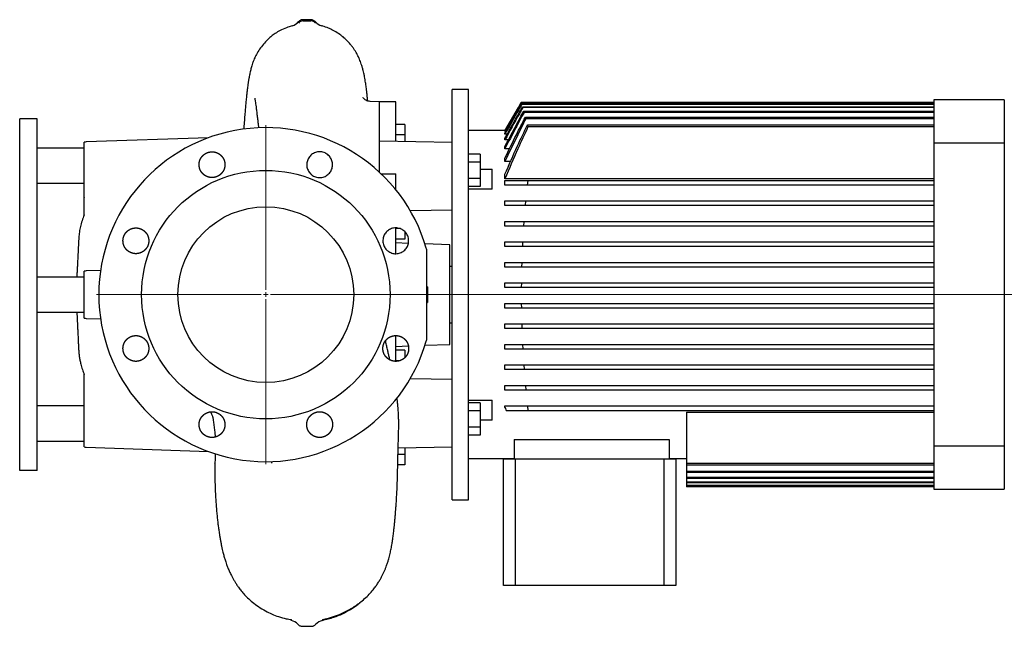
# Model space of a CAD drawing. Units: millimetres. Extents: x -567 to 1888, y -639 to 854.
# Drawn here: x 203 to 1043, y -639 to -122 of the extents above; entities that cross this region are included whole.
import ezdxf

# ---------------------------------------------------------------- set-up
doc = ezdxf.new("R2010")
doc.units = ezdxf.units.MM
doc.layers.add('Biral', color=160, linetype='Continuous')

# ---------------------------------------------------------------- blocks, each defined once
blk = doc.blocks.new('SW_CENTERMARKSYMBOL_2')
at = {"color": 0, "linetype": 'Continuous', "lineweight": 0}
for p, q in [((0, 4), (0, 144.5)), ((-4, 0), (-144.5, 0)), ((0, 0), (-2, 0)), ((0, 0), (0, 2)), ((0, 0), (0, -2)), ((0, 0), (2, 0)), ((4, 0), (700.29, 0)), ((0, -4), (0, -144.5))]:
    blk.add_line(p, q, dxfattribs=at)

msp = doc.modelspace()

# ---------------------------------------------------------------- linework, layer by layer
at = {"layer": 'Biral'}
for p, q in [((451.6, -121.57), (444.68, -121.57)), ((444.69, -122.6), (451.59, -122.6)), ((460.56, -126.79), (460.56, -126.79)), ((586.14, -181.08), (572.14, -181.08)), ((572.14, -227.34), (572.14, -181.08)), ((586.14, -531.08), (586.14, -181.08)), ((510.14, -191.58), (502.2, -191.3)), ((524.14, -191.58), (510.14, -191.58)), ((510.14, -225.15), (510.14, -191.58)), ((524.14, -225.4), (524.14, -191.58)), ((983.14, -192.12), (631.1, -192.12)), ((631.11, -192.16), (631.15, -192.31)), ((631.11, -192.16), (983.14, -192.16)), ((983.14, -192.31), (631.15, -192.31)), ((1043.14, -190.04), (983.14, -190.04)), ((983.14, -190.04), (983.14, -226.76)), ((1043.14, -190.04), (1043.14, -226.76)), ((1043.2, -191.04), (1043.14, -191.04)), ((631.44, -193.32), (631.57, -193.76)), ((631.44, -193.32), (983.14, -193.32)), ((983.14, -193.76), (631.57, -193.76)), ((632.13, -195.76), (632.33, -196.5)), ((632.13, -195.76), (983.14, -195.76)), ((983.14, -196.5), (632.33, -196.5)), ((633.17, -199.52), (633.46, -200.57)), ((633.17, -199.52), (983.14, -199.52)), ((983.14, -200.57), (633.46, -200.57)), ((218.14, -206.08), (203.14, -206.08)), ((203.14, -506.08), (203.14, -206.08)), ((218.14, -506.08), (218.14, -206.08)), ((634.58, -204.66), (634.95, -206.03)), ((634.58, -204.66), (983.14, -204.66)), ((983.14, -206.03), (634.95, -206.03)), ((531.64, -210.81), (524.14, -210.81)), ((531.64, -210.81), (531.64, -219.81)), ((617.25, -216.18), (586.14, -216.18)), ((617.14, -216.66), (617.14, -216.38)), ((618.15, -216.66), (617.14, -216.66)), ((636.36, -211.27), (636.82, -213)), ((636.36, -211.27), (983.14, -211.27)), ((983.14, -213), (636.82, -213)), ((258.14, -261.81), (258.14, -226.13)), ((364.34, -222.2), (259.89, -225.85)), ((572.14, -226.23), (510.14, -225.15)), ((510.14, -251.69), (510.14, -225.15)), ((531.64, -219.81), (524.14, -219.81)), ((531.64, -219.81), (531.64, -225.53)), ((617.14, -219.22), (617.14, -218.43)), ((619.12, -219.22), (617.14, -219.22)), ((617.14, -224.14), (617.14, -222.79)), ((620.09, -224.14), (617.14, -224.14)), ((1043.14, -226.76), (983.14, -226.76)), ((983.14, -226.76), (983.14, -485.33)), ((1043.14, -226.76), (1043.14, -485.33)), ((258.14, -231.08), (218.14, -231.08)), ((572.14, -237.55), (572.14, -227.34)), ((617.14, -231.68), (617.14, -229.7)), ((621.04, -231.68), (617.14, -231.68)), ((572.14, -474.62), (572.14, -237.55)), ((596.14, -236.16), (586.14, -236.16)), ((596.14, -243.09), (586.14, -243.09)), ((596.14, -236.16), (596.14, -243.09)), ((596.14, -243.09), (596.14, -256.94)), ((617.14, -242.37), (617.14, -239.61)), ((622.03, -242.37), (617.14, -242.37)), ((596.14, -249.05), (606.14, -249.05)), ((606.14, -265.99), (606.14, -249.05)), ((511.42, -253.12), (524.14, -252.94)), ((524.14, -266.72), (524.14, -252.94)), ((596.14, -256.94), (586.14, -256.94)), ((596.14, -256.94), (596.14, -263.87)), ((617.14, -257.23), (617.14, -253.38)), ((983.14, -257.23), (617.14, -257.23)), ((617.14, -262.58), (617.14, -258.58)), ((636.65, -258.58), (636.2, -262.58)), ((636.65, -258.58), (983.14, -258.58)), ((218.14, -261.08), (258.14, -261.08)), ((596.14, -263.87), (586.14, -263.87)), ((606.14, -265.99), (586.14, -265.99)), ((983.14, -262.58), (636.2, -262.58)), ((258.14, -288.42), (258.14, -273.5)), ((617.14, -280.08), (617.14, -276.08)), ((634.82, -276.08), (634.45, -280.08)), ((634.82, -276.08), (983.14, -276.08)), ((536.25, -284.32), (572.14, -283.7)), ((983.14, -280.08), (634.45, -280.08)), ((617.14, -297.58), (617.14, -293.58)), ((633.36, -293.58), (633.08, -297.58)), ((633.36, -293.58), (983.14, -293.58)), ((524.14, -321.01), (524.14, -299.14)), ((526.78, -299.64), (524.14, -299.64)), ((531.64, -302.42), (531.64, -308.64)), ((983.14, -297.58), (633.08, -297.58)), ((531.64, -308.64), (524.14, -308.64)), ((534.67, -312.34), (524.14, -311.98)), ((570.14, -313.58), (548.92, -312.84)), ((570.14, -398.58), (570.14, -313.58)), ((617.14, -315.08), (617.14, -311.08)), ((632.27, -311.08), (632.07, -315.08)), ((983.14, -315.08), (632.07, -315.08)), ((632.27, -311.08), (983.14, -311.08)), ((272.14, -335.42), (259.89, -335.85)), ((572.14, -332.08), (570.14, -332.08)), ((617.14, -332.58), (617.14, -328.58)), ((631.53, -328.58), (631.41, -332.58)), ((983.14, -332.58), (631.41, -332.58)), ((631.53, -328.58), (983.14, -328.58)), ((258.14, -341.08), (218.14, -341.08)), ((258.14, -376.03), (258.14, -336.13)), ((551.14, -349.5), (550.14, -349.5)), ((551.14, -349.5), (551.14, -362.66)), ((617.14, -350.08), (617.14, -346.08)), ((617.14, -346.08), (631.15, -346.08)), ((631.11, -350.08), (617.14, -350.08)), ((631.15, -346.08), (631.11, -350.08)), ((983.14, -350.08), (631.11, -350.08)), ((631.15, -346.08), (983.14, -346.08)), ((550.14, -362.66), (551.14, -362.66)), ((617.14, -367.58), (617.14, -363.58)), ((617.14, -363.58), (631.12, -363.58)), ((631.12, -363.58), (631.17, -367.58)), ((631.12, -363.58), (983.14, -363.58)), ((983.14, -367.58), (631.17, -367.58)), ((218.14, -371.08), (258.14, -371.08)), ((259.89, -376.32), (272.14, -376.75)), ((570.14, -380.08), (572.14, -380.08)), ((617.14, -385.08), (617.14, -381.08)), ((631.45, -381.08), (631.57, -385.08)), ((631.45, -381.08), (983.14, -381.08)), ((983.14, -385.08), (631.57, -385.08)), ((524.14, -412.94), (524.14, -391.02)), ((524.14, -400.19), (534.75, -399.82)), ((548.92, -399.32), (570.14, -398.58)), ((617.14, -402.58), (617.14, -398.58)), ((632.13, -398.58), (632.34, -402.58)), ((632.13, -398.58), (983.14, -398.58)), ((983.14, -402.58), (632.34, -402.58)), ((531.64, -403.53), (524.14, -403.53)), ((531.64, -403.53), (531.64, -409.9)), ((526.63, -412.53), (524.14, -412.53)), ((617.14, -420.08), (617.14, -416.08)), ((633.17, -416.08), (633.46, -420.08)), ((633.17, -416.08), (983.14, -416.08)), ((258.14, -438.67), (258.14, -423.74)), ((572.14, -428.47), (536.25, -427.84)), ((983.14, -420.08), (633.46, -420.08)), ((617.14, -437.58), (617.14, -433.58)), ((634.57, -433.58), (634.95, -437.58)), ((634.57, -433.58), (983.14, -433.58)), ((983.14, -437.58), (634.95, -437.58)), ((258.14, -451.08), (218.14, -451.08)), ((258.14, -486.03), (258.14, -450.35)), ((586.14, -446.18), (606.14, -446.18)), ((596.14, -448.29), (586.14, -448.29)), ((596.14, -448.29), (596.14, -455.22)), ((606.14, -463.11), (606.14, -446.18)), ((617.14, -452.33), (617.14, -451.08)), ((636.35, -451.08), (636.81, -455.08)), ((636.35, -451.08), (983.14, -451.08)), ((596.14, -455.22), (586.14, -455.22)), ((596.14, -455.22), (596.14, -469.08)), ((983.14, -455.08), (636.81, -455.08)), ((772.14, -456.41), (983.14, -456.41)), ((772.14, -456.41), (772.14, -499.74)), ((596.14, -469.08), (586.14, -469.08)), ((606.14, -463.11), (596.14, -463.11)), ((596.14, -469.08), (596.14, -476)), ((572.14, -484.83), (572.14, -474.62)), ((596.14, -476), (586.14, -476)), ((218.14, -481.08), (258.14, -481.08)), ((259.89, -486.32), (364.34, -489.97)), ((526.06, -486.73), (572.14, -485.93)), ((531.64, -486.64), (531.64, -492.35)), ((572.14, -531.08), (572.14, -484.83)), ((625.14, -479.73), (757.14, -479.73)), ((625.14, -479.73), (625.14, -496.08)), ((757.14, -479.73), (757.14, -496.08)), ((1043.14, -485.33), (983.14, -485.33)), ((983.14, -485.33), (983.14, -522.04)), ((1043.14, -485.33), (1043.14, -522.04)), ((531.64, -492.35), (525.9, -492.35)), ((531.64, -492.35), (531.64, -501.35)), ((369.75, -500.01), (369.78, -499.66)), ((531.64, -501.35), (525.69, -501.35)), ((586.14, -495.98), (625.14, -495.98)), ((615.94, -604.08), (615.94, -496.08)), ((615.94, -496.08), (625.94, -496.08)), ((625.94, -496.08), (625.94, -604.08)), ((625.94, -496.08), (752.94, -496.08)), ((752.94, -604.08), (752.94, -496.08)), ((752.94, -496.08), (762.94, -496.08)), ((757.14, -495.98), (772.14, -495.98)), ((762.94, -496.08), (762.94, -604.08)), ((772.14, -499.74), (983.14, -499.74)), ((772.14, -499.74), (772.14, -501.44)), ((983.14, -501.44), (772.14, -501.44)), ((772.14, -501.44), (772.14, -506.58)), ((218.14, -506.08), (203.14, -506.08)), ((772.14, -506.58), (772.14, -507.93)), ((772.14, -506.58), (983.14, -506.58)), ((983.14, -507.93), (772.14, -507.93)), ((772.14, -507.93), (772.14, -511.92)), ((772.14, -511.92), (983.14, -511.92)), ((772.14, -511.92), (772.14, -512.94)), ((983.14, -512.94), (772.14, -512.94)), ((772.14, -512.94), (772.14, -515.87)), ((772.14, -515.87), (983.14, -515.87)), ((772.14, -515.87), (772.14, -516.58)), ((983.14, -516.58), (772.14, -516.58)), ((772.14, -516.58), (772.14, -518.5)), ((772.14, -518.5), (983.14, -518.5)), ((772.14, -518.5), (772.14, -518.91)), ((983.14, -518.91), (772.14, -518.91)), ((772.14, -518.91), (772.14, -519.84)), ((772.14, -519.84), (772.14, -519.97)), ((772.14, -519.84), (983.14, -519.84)), ((983.14, -519.97), (772.14, -519.97)), ((983.14, -522.04), (1043.14, -522.04)), ((1043.14, -521.12), (1043.2, -521.12)), ((572.14, -531.08), (586.14, -531.08)), ((625.94, -604.08), (615.94, -604.08)), ((752.94, -604.08), (625.94, -604.08)), ((762.94, -604.08), (752.94, -604.08)), ((455.72, -637.3), (455.72, -637.29)), ((444.29, -638.99), (452, -638.99))]:
    msp.add_line(p, q, dxfattribs=at)
at = {"layer": 'Biral', "flags": 128}
for points in [[(617.14, -216.38), (628.59, -196.52), (631.11, -192.16)], [(631.1, -192.12), (628.58, -196.48), (617.21, -216.18)], [(461.42, -633.13), (461.39, -633.85), (461.35, -634.21), (461.3, -633.86), (461.3, -633.86), (461.3, -633.86)]]:
    msp.add_lwpolyline(points, dxfattribs=at)
at = {"layer": 'Biral'}
for radius in [106, 75]:
    msp.add_circle((413.14, -356.08), radius, dxfattribs=at)
for centre, radius, start, end in [((433.14, -117.05), 10, 284.94679, 320.43537), ((444.69, -127.51), 4.91, 89.97623, 140.67299), ((451.59, -127.51), 4.91, 39.32701, 90.02377), ((463.14, -117.05), 10, 219.85385, 255.16531), ((413.14, -356.08), 142.5, 16.14244, 343.85756), ((260.14, -232.84), 7, 92, 106.60155), ((547.14, -317.3), 3, 0, 16.14244), ((260.14, -342.84), 7, 92, 106.60155), ((260.14, -369.32), 7, 253.39845, 268), ((547.14, -394.87), 3, 343.85756, 0), ((260.14, -479.32), 7, 253.39845, 268), ((433.14, -644.04), 10, 42.36181, 79.67664), ((463.14, -644.05), 10, 100.33523, 137.65307)]:
    msp.add_arc(centre, radius, start, end, dxfattribs=at)
for points, knots in [([(444.69, -121.59), (444.64, -121.59), (444.19, -121.54), (443.37, -121.72), (442.34, -122.12), (441.53, -122.7), (441.05, -123.14), (440.86, -123.41), (440.85, -123.43)], [0, 0, 0, 0, 0.030806, 0.309053, 0.556641, 0.780717, 0.984432, 1, 1, 1, 1]), ([(455.43, -123.46), (455.22, -123.2), (454.77, -122.68), (453.86, -122.08), (452.8, -121.7), (452, -121.53), (451.6, -121.58), (451.58, -121.58)], [0, 0, 0, 0, 0.22389, 0.464817, 0.723679, 0.98895, 1, 1, 1, 1]), ([(435.74, -126.82), (434.5, -127.14), (431.34, -127.94), (426.79, -129.98), (422.33, -132.48), (418.83, -134.95), (416, -137.31), (413.11, -140.06), (410.04, -143.55), (407.01, -147.85), (404.58, -152.21), (403, -155.72), (401.92, -158.58), (401.17, -160.84), (400.66, -162.6), (400.2, -164.29), (399.76, -166.1), (399.35, -167.98), (398.98, -169.82), (398.68, -171.48), (398.46, -172.76), (398.3, -173.72), (398.17, -174.51), (398.04, -175.43), (397.86, -176.6), (397.64, -178.23), (397.35, -180.43), (397, -183.34), (396.6, -186.95), (396.19, -191.03), (395.77, -195.52), (395.36, -200.36), (394.92, -205.95), (394.55, -210.86), (394.34, -214.06), (394.28, -215)], [0, 0, 0, 0, 0.0235, 0.059866, 0.091201, 0.117467, 0.138801, 0.159345, 0.19257, 0.229021, 0.264807, 0.298393, 0.32505, 0.347424, 0.366962, 0.388949, 0.414056, 0.44176, 0.469183, 0.491767, 0.509551, 0.521604, 0.532116, 0.546547, 0.565111, 0.587796, 0.621922, 0.662433, 0.709304, 0.762515, 0.809647, 0.86084, 0.91611, 0.9755, 1, 1, 1, 1]), ([(500.08, -190.92), (499.97, -189.74), (499.74, -187.39), (499.39, -184.26), (499.07, -181.52), (498.78, -179.22), (498.49, -177.1), (498.18, -174.99), (497.81, -172.66), (497.35, -170.05), (496.84, -167.54), (496.2, -164.75), (495.48, -162.07), (494.67, -159.5), (493.88, -157.3), (493.16, -155.51), (492.47, -153.94), (491.65, -152.22), (490.69, -150.41), (489.54, -148.42), (488.19, -146.33), (486.53, -144.04), (484.48, -141.53), (481.97, -138.87), (478.86, -136.06), (475.09, -133.23), (470.89, -130.69), (466.38, -128.62), (463.02, -127.33), (460.99, -126.86), (460.56, -126.77)], [0, 0, 0, 0, 0.056392, 0.112126, 0.160971, 0.202995, 0.241036, 0.280383, 0.323735, 0.373359, 0.428485, 0.469376, 0.511936, 0.552375, 0.585617, 0.611574, 0.630323, 0.647173, 0.667797, 0.687174, 0.709186, 0.733874, 0.761268, 0.793838, 0.827187, 0.866279, 0.911141, 0.948571, 0.989201, 1, 1, 1, 1]), ([(403.65, -188.42), (403.65, -188.4), (403.62, -188.3), (403.72, -188.8), (403.83, -189.5), (404.08, -191.03), (404.39, -193.13), (404.77, -195.88), (405.21, -199.32), (405.68, -203.15), (406.16, -207.15), (406.57, -210.68), (406.83, -212.96), (406.93, -213.85)], [0, 0, 0, 0, 0.008673, 0.065104, 0.159996, 0.260939, 0.368052, 0.481446, 0.600033, 0.724604, 0.836651, 0.935965, 1, 1, 1, 1]), ([(502.21, -191.3), (501.51, -191.22), (500.09, -191.05), (498.45, -190.25), (497.29, -189.37), (496.42, -188.47), (496.07, -187.95), (496.04, -188.03), (496.03, -188.05)], [0, 0, 0, 0, 0.126806, 0.259768, 0.398654, 0.544895, 0.849573, 1, 1, 1, 1]), ([(631.15, -192.31), (630.31, -193.78), (625.64, -201.89), (620.97, -210.01), (617.14, -216.66)], [0, 0, 0, 0, 0.180676, 1, 1, 1, 1]), ([(617.14, -218.43), (621.03, -211.59), (625.79, -203.22), (630.57, -194.85), (631.44, -193.32)], [0, 0, 0, 0, 0.816974, 1, 1, 1, 1]), ([(631.57, -193.76), (630.68, -195.32), (625.86, -203.8), (621.06, -212.29), (617.14, -219.22)], [0, 0, 0, 0, 0.183982, 1, 1, 1, 1]), ([(617.14, -222.79), (621.18, -215.47), (626.16, -206.45), (631.18, -197.45), (632.13, -195.76)], [0, 0, 0, 0, 0.8122439, 1, 1, 1, 1]), ([(632.33, -196.5), (631.37, -198.24), (626.28, -207.43), (621.23, -216.66), (617.14, -224.14)], [0, 0, 0, 0, 0.188955, 1, 1, 1, 1]), ([(617.14, -229.7), (621.42, -221.56), (626.73, -211.48), (632.13, -201.45), (633.17, -199.52)], [0, 0, 0, 0, 0.807155, 1, 1, 1, 1]), ([(633.46, -200.57), (631.09, -205.01), (625.59, -215.35), (620.21, -225.75), (617.14, -231.68)], [0, 0, 0, 0, 0.429638, 1, 1, 1, 1]), ([(617.14, -239.61), (620.39, -232.94), (626.09, -221.24), (632.02, -209.64), (634.58, -204.66)], [0, 0, 0, 0, 0.569575, 1, 1, 1, 1]), ([(634.95, -206.03), (632.34, -211.22), (626.25, -223.26), (620.45, -235.44), (617.14, -242.37)], [0, 0, 0, 0, 0.430374, 1, 1, 1, 1]), ([(617.14, -253.38), (620.66, -245.3), (626.83, -231.16), (633.5, -217.24), (636.36, -211.27)], [0, 0, 0, 0, 0.571048, 1, 1, 1, 1]), ([(636.82, -213), (633.88, -219.25), (627, -233.86), (620.73, -248.73), (617.14, -257.23)], [0, 0, 0, 0, 0.428101, 1, 1, 1, 1]), ([(359.94, -253.5), (358.92, -252.47), (358.46, -251.92), (357.87, -251.02), (357.68, -250.71), (357.34, -250.08), (357.19, -249.75), (356.77, -248.75), (356.57, -248.06), (356.36, -247), (356.3, -246.65), (356.23, -245.92), (356.22, -245.56), (356.22, -244.49), (356.29, -243.77), (356.5, -242.71), (356.59, -242.36), (356.8, -241.67), (357.04, -240.99), (357.35, -240.35), (357.69, -239.71), (357.87, -239.4), (358.48, -238.5), (358.93, -237.94), (359.7, -237.18), (359.96, -236.94), (360.52, -236.48), (360.81, -236.26), (361.71, -235.67), (362.34, -235.33), (363.34, -234.91), (363.69, -234.79), (364.38, -234.58), (364.73, -234.5), (365.78, -234.29), (366.5, -234.22), (367.95, -234.22), (368.67, -234.29), (369.72, -234.5), (370.07, -234.59), (370.76, -234.8), (371.1, -234.92), (372.1, -235.33), (372.73, -235.67), (373.93, -236.47), (374.49, -236.94), (375.51, -237.95), (375.96, -238.51), (376.56, -239.41), (376.75, -239.72), (377.09, -240.36), (377.4, -241), (377.64, -241.68), (377.85, -242.37), (377.94, -242.72), (378.15, -243.79), (378.22, -244.5), (378.22, -245.57), (378.2, -245.93), (378.13, -246.65), (378.07, -247.01), (377.86, -248.07), (377.66, -248.76), (377.24, -249.76), (377.09, -250.09), (376.75, -250.72), (376.56, -251.03), (375.96, -251.93), (375.51, -252.48), (374.74, -253.25), (374.47, -253.49), (373.91, -253.95), (373.34, -254.38), (372.72, -254.75), (372.09, -255.09), (371.76, -255.24), (370.76, -255.66), (370.07, -255.86), (368.66, -256.14), (367.93, -256.22), (366.49, -256.22), (365.78, -256.15), (364.72, -255.94), (364.36, -255.85), (363.67, -255.64), (363.34, -255.52), (362.34, -255.1), (361.71, -254.77), (360.5, -253.96), (359.94, -253.5), (358.92, -252.47)], [-0.03125, -0.03125, 0, 0, 0.03125, 0.03125, 0.046875, 0.046875, 0.0625, 0.0625, 0.09375, 0.09375, 0.109375, 0.109375, 0.125, 0.125, 0.15625, 0.15625, 0.171875, 0.171875, 0.1875, 0.203125, 0.203125, 0.21875, 0.21875, 0.25, 0.25, 0.265625, 0.265625, 0.28125, 0.28125, 0.3125, 0.3125, 0.328125, 0.328125, 0.34375, 0.34375, 0.375, 0.375, 0.40625, 0.40625, 0.421875, 0.421875, 0.4375, 0.4375, 0.46875, 0.46875, 0.5, 0.5, 0.53125, 0.53125, 0.546875, 0.546875, 0.5625, 0.578125, 0.578125, 0.59375, 0.59375, 0.625, 0.625, 0.640625, 0.640625, 0.65625, 0.65625, 0.6875, 0.6875, 0.703125, 0.703125, 0.71875, 0.71875, 0.75, 0.75, 0.765625, 0.765625, 0.78125, 0.796875, 0.796875, 0.8125, 0.8125, 0.84375, 0.84375, 0.875, 0.875, 0.90625, 0.90625, 0.921875, 0.921875, 0.9375, 0.9375, 0.96875, 0.96875, 1, 1, 1.03125, 1.03125]), ([(451.28, -252.99), (450.49, -252.03), (448.91, -250.1), (447.93, -246.44), (448.14, -242.69), (449.59, -239.21), (452.11, -236.42), (455.42, -234.61), (459.14, -234.01), (462.84, -234.66), (466.12, -236.51), (468.6, -239.34), (470.01, -242.82), (470.19, -246.58), (469.11, -250.19), (466.89, -253.24), (463.8, -255.38), (460.16, -256.37), (456.42, -256.1), (453.36, -254.83), (451.85, -253.5), (451.28, -252.99)], [0, 0, 0, 0, 0.053679, 0.107357, 0.161062, 0.214792, 0.268529, 0.322251, 0.375946, 0.429613, 0.483263, 0.536909, 0.590569, 0.644254, 0.697968, 0.751701, 0.805436, 0.859152, 0.912833, 0.96648, 1, 1, 1, 1]), ([(617.14, -258.58), (620.7, -258.58), (626.94, -258.58), (633.74, -258.58), (636.65, -258.58)], [0, 0, 0, 0, 0.5715319, 1, 1, 1, 1]), ([(258.14, -266.06), (258.14, -265.24), (258.14, -264.48), (258.14, -263.41), (258.14, -263.06), (258.14, -262.41), (258.14, -262.1), (258.14, -261.81)], [0, 0, 0, 0, 0.5, 0.5, 0.75, 0.75, 1, 1, 1, 1]), ([(258.14, -273.31), (258.14, -271.97), (258.14, -270.87), (258.14, -269.16), (258.14, -268.58), (258.14, -267.37), (258.14, -266.73), (258.14, -266.06)], [0, 0, 0, 0, 0.5, 0.5, 0.75, 0.75, 1, 1, 1, 1]), ([(636.2, -262.58), (633.37, -262.58), (626.77, -262.58), (620.64, -262.58), (617.14, -262.58)], [0, 0, 0, 0, 0.4292415, 1, 1, 1, 1]), ([(258.14, -273.31), (258.14, -273.37), (258.14, -273.43), (258.14, -273.48), (258.14, -273.49), (258.14, -273.49), (258.14, -273.5)], [0, 0, 0, 0, 0.0002328833, 0.0002328833, 0.0002328833, 0.0002507731, 0.0002507731, 0.0002507731, 0.0002507731]), ([(617.14, -276.08), (620.43, -276.08), (626.2, -276.08), (632.22, -276.08), (634.82, -276.08)], [0, 0, 0, 0, 0.569553, 1, 1, 1, 1]), ([(634.45, -280.08), (631.92, -280.08), (626.04, -280.08), (620.37, -280.08), (617.14, -280.08)], [0, 0, 0, 0, 0.430447, 1, 1, 1, 1]), ([(258.14, -288.04), (257.5, -289.72), (256.23, -293.07), (254.93, -298.06), (254.08, -302.53), (253.49, -307.45), (253.27, -312.87), (252.98, -318.64), (252.71, -324.07), (252.48, -328.8), (252.28, -332.65), (252.1, -336.32), (251.96, -339.17), (251.9, -340.52), (251.87, -341.08)], [0, 0, 0, 0, 0.0958109, 0.191746, 0.2858104, 0.3773074, 0.4708244, 0.5747747, 0.6823494, 0.7579034, 0.8244017, 0.8855489, 0.9527417, 1, 1, 1, 1]), ([(617.14, -293.58), (621.24, -293.58), (626.6, -293.58), (632.07, -293.58), (633.36, -293.58)], [0, 0, 0, 0, 0.76522, 1, 1, 1, 1]), ([(295.01, -318.45), (293.98, -317.42), (293.52, -316.87), (292.93, -315.97), (292.74, -315.66), (292.4, -315.03), (292.25, -314.7), (291.83, -313.7), (291.62, -313.01), (291.41, -311.96), (291.36, -311.6), (291.29, -310.87), (291.27, -310.51), (291.27, -309.44), (291.34, -308.72), (291.55, -307.66), (291.64, -307.31), (291.85, -306.62), (292.09, -305.94), (292.4, -305.29), (292.74, -304.66), (292.93, -304.35), (293.53, -303.44), (293.99, -302.89), (294.75, -302.13), (295.01, -301.89), (295.57, -301.43), (295.87, -301.21), (296.76, -300.61), (297.4, -300.27), (298.39, -299.86), (298.74, -299.74), (299.43, -299.53), (299.78, -299.44), (300.83, -299.23), (301.55, -299.16), (303, -299.16), (303.71, -299.23), (304.77, -299.44), (305.12, -299.53), (305.81, -299.74), (306.15, -299.86), (307.15, -300.27), (307.78, -300.61), (308.98, -301.41), (309.54, -301.87), (310.56, -302.89), (311.01, -303.44), (311.62, -304.34), (311.8, -304.66), (312.14, -305.29), (312.45, -305.94), (312.69, -306.61), (312.9, -307.3), (312.99, -307.65), (313.2, -308.72), (313.27, -309.43), (313.27, -310.51), (313.26, -310.87), (313.19, -311.59), (313.13, -311.95), (312.92, -313.01), (312.71, -313.7), (312.3, -314.69), (312.15, -315.02), (311.8, -315.66), (311.62, -315.97), (311.02, -316.86), (310.57, -317.42), (309.8, -318.19), (309.53, -318.43), (308.97, -318.89), (308.4, -319.32), (307.78, -319.69), (307.15, -320.03), (306.82, -320.18), (305.82, -320.6), (305.13, -320.81), (303.72, -321.09), (302.99, -321.16), (301.56, -321.16), (300.85, -321.09), (299.78, -320.88), (299.43, -320.79), (298.74, -320.58), (298.4, -320.46), (297.41, -320.05), (296.77, -319.71), (295.57, -318.91), (295.01, -318.45), (293.98, -317.42)], [-0.03125, -0.03125, 0, 0, 0.03125, 0.03125, 0.046875, 0.046875, 0.0625, 0.0625, 0.09375, 0.09375, 0.109375, 0.109375, 0.125, 0.125, 0.15625, 0.15625, 0.171875, 0.171875, 0.1875, 0.203125, 0.203125, 0.21875, 0.21875, 0.25, 0.25, 0.265625, 0.265625, 0.28125, 0.28125, 0.3125, 0.3125, 0.328125, 0.328125, 0.34375, 0.34375, 0.375, 0.375, 0.40625, 0.40625, 0.421875, 0.421875, 0.4375, 0.4375, 0.46875, 0.46875, 0.5, 0.5, 0.53125, 0.53125, 0.546875, 0.546875, 0.5625, 0.578125, 0.578125, 0.59375, 0.59375, 0.625, 0.625, 0.640625, 0.640625, 0.65625, 0.65625, 0.6875, 0.6875, 0.703125, 0.703125, 0.71875, 0.71875, 0.75, 0.75, 0.765625, 0.765625, 0.78125, 0.796875, 0.796875, 0.8125, 0.8125, 0.84375, 0.84375, 0.875, 0.875, 0.90625, 0.90625, 0.921875, 0.921875, 0.9375, 0.9375, 0.96875, 0.96875, 1, 1, 1.03125, 1.03125]), ([(516.23, -317.94), (515.44, -316.98), (513.87, -315.07), (512.87, -311.4), (513.07, -307.66), (514.52, -304.18), (517.03, -301.38), (520.33, -299.57), (524.05, -298.95), (527.76, -299.6), (531.04, -301.44), (533.53, -304.26), (534.95, -307.74), (535.13, -311.5), (534.06, -315.11), (531.86, -318.16), (528.77, -320.31), (525.14, -321.32), (521.39, -321.05), (518.32, -319.78), (516.81, -318.46), (516.23, -317.94)], [0, 0, 0, 0, 0.053638, 0.107276, 0.160911, 0.214567, 0.26826, 0.321984, 0.375721, 0.429449, 0.483154, 0.53683, 0.590484, 0.64413, 0.697783, 0.751459, 0.805163, 0.858892, 0.912629, 0.966353, 1, 1, 1, 1]), ([(633.08, -297.58), (632.04, -297.58), (626.68, -297.58), (621.4, -297.58), (617.14, -297.58)], [0, 0, 0, 0, 0.1925325, 1, 1, 1, 1]), ([(550.14, -317.3), (550.14, -330.23), (550.14, -356.08), (550.14, -381.94), (550.14, -394.87)], [0, 0, 0, 0, 0.499989, 1, 1, 1, 1]), ([(617.14, -311.08), (621.22, -311.08), (626.24, -311.08), (631.31, -311.08), (632.27, -311.08)], [0, 0, 0, 0, 0.811379, 1, 1, 1, 1]), ([(632.07, -315.08), (631.13, -315.08), (626.13, -315.08), (621.17, -315.08), (617.14, -315.08)], [0, 0, 0, 0, 0.187434, 1, 1, 1, 1]), ([(617.14, -328.58), (621.05, -328.58), (625.84, -328.58), (630.65, -328.58), (631.53, -328.58)], [0, 0, 0, 0, 0.816239, 1, 1, 1, 1]), ([(631.41, -332.58), (630.54, -332.58), (625.78, -332.58), (621.02, -332.58), (617.14, -332.58)], [0, 0, 0, 0, 0.182849, 1, 1, 1, 1]), ([(631.17, -367.58), (630.32, -367.58), (625.64, -367.58), (620.97, -367.58), (617.14, -367.58)], [0, 0, 0, 0, 0.180824, 1, 1, 1, 1]), ([(251.87, -371.08), (251.88, -371.25), (251.92, -372.16), (252.03, -374.32), (252.18, -377.42), (252.34, -380.56), (252.49, -383.67), (252.66, -387.09), (252.85, -390.77), (253.03, -394.55), (253.21, -398.28), (253.38, -401.95), (253.59, -405.51), (254.01, -408.97), (254.52, -412.04), (255.33, -415.72), (256.49, -419.85), (257.61, -422.75), (258.14, -424.12)], [0, 0, 0, 0, 0.015056, 0.082754, 0.14227, 0.191307, 0.246239, 0.307184, 0.372027, 0.44059, 0.50686, 0.569257, 0.634458, 0.699659, 0.766524, 0.832941, 0.921028, 1, 1, 1, 1]), ([(617.14, -381.08), (621.03, -381.08), (625.8, -381.08), (630.57, -381.08), (631.45, -381.08)], [0, 0, 0, 0, 0.816872, 1, 1, 1, 1]), ([(631.57, -385.08), (630.69, -385.08), (625.86, -385.08), (621.06, -385.08), (617.14, -385.08)], [0, 0, 0, 0, 0.18407, 1, 1, 1, 1]), ([(295.01, -410.3), (293.98, -409.27), (293.53, -408.71), (292.93, -407.82), (292.74, -407.51), (292.4, -406.87), (292.25, -406.54), (291.83, -405.55), (291.63, -404.86), (291.41, -403.8), (291.36, -403.44), (291.29, -402.72), (291.27, -402.36), (291.27, -401.28), (291.34, -400.57), (291.55, -399.51), (291.64, -399.15), (291.85, -398.46), (292.09, -397.79), (292.4, -397.14), (292.74, -396.51), (292.93, -396.19), (293.53, -395.29), (293.98, -394.74), (294.74, -393.98), (295.01, -393.73), (295.57, -393.27), (295.86, -393.06), (296.76, -392.46), (297.39, -392.12), (298.39, -391.71), (298.73, -391.58), (299.42, -391.37), (299.77, -391.29), (300.83, -391.08), (301.54, -391), (302.99, -391), (303.71, -391.07), (304.76, -391.28), (305.11, -391.37), (305.8, -391.58), (306.14, -391.7), (307.14, -392.12), (307.78, -392.45), (308.97, -393.25), (309.54, -393.71), (310.56, -394.73), (311.01, -395.28), (311.61, -396.18), (311.8, -396.5), (312.14, -397.13), (312.45, -397.78), (312.69, -398.46), (312.9, -399.14), (312.99, -399.5), (313.2, -400.56), (313.27, -401.28), (313.27, -402.35), (313.26, -402.71), (313.19, -403.43), (313.13, -403.79), (312.92, -404.85), (312.71, -405.54), (312.3, -406.54), (312.15, -406.87), (311.81, -407.5), (311.62, -407.81), (311.02, -408.71), (310.57, -409.26), (309.8, -410.03), (309.53, -410.27), (308.98, -410.73), (308.4, -411.16), (307.79, -411.53), (307.15, -411.87), (306.82, -412.03), (305.82, -412.44), (305.14, -412.65), (303.73, -412.93), (303, -413), (301.57, -413), (300.85, -412.94), (299.79, -412.73), (299.44, -412.64), (298.75, -412.43), (298.41, -412.31), (297.41, -411.9), (296.78, -411.56), (295.57, -410.76), (295.01, -410.3), (293.98, -409.27)], [-0.03125, -0.03125, 0, 0, 0.03125, 0.03125, 0.046875, 0.046875, 0.0625, 0.0625, 0.09375, 0.09375, 0.109375, 0.109375, 0.125, 0.125, 0.15625, 0.15625, 0.171875, 0.171875, 0.1875, 0.203125, 0.203125, 0.21875, 0.21875, 0.25, 0.25, 0.265625, 0.265625, 0.28125, 0.28125, 0.3125, 0.3125, 0.328125, 0.328125, 0.34375, 0.34375, 0.375, 0.375, 0.40625, 0.40625, 0.421875, 0.421875, 0.4375, 0.4375, 0.46875, 0.46875, 0.5, 0.5, 0.53125, 0.53125, 0.546875, 0.546875, 0.5625, 0.578125, 0.578125, 0.59375, 0.59375, 0.625, 0.625, 0.640625, 0.640625, 0.65625, 0.65625, 0.6875, 0.6875, 0.703125, 0.703125, 0.71875, 0.71875, 0.75, 0.75, 0.765625, 0.765625, 0.78125, 0.796875, 0.796875, 0.8125, 0.8125, 0.84375, 0.84375, 0.875, 0.875, 0.90625, 0.90625, 0.921875, 0.921875, 0.9375, 0.9375, 0.96875, 0.96875, 1, 1, 1.03125, 1.03125]), ([(516.75, -410.3), (515.72, -409.28), (515.26, -408.72), (514.67, -407.83), (514.48, -407.52), (514.14, -406.89), (513.98, -406.56), (513.57, -405.56), (513.36, -404.87), (513.15, -403.81), (513.09, -403.46), (513.02, -402.73), (513, -402.37), (513, -401.3), (513.07, -400.58), (513.28, -399.52), (513.37, -399.17), (513.58, -398.48), (513.82, -397.8), (514.13, -397.15), (514.46, -396.52), (514.65, -396.2), (515.25, -395.3), (515.71, -394.75), (516.47, -393.98), (516.73, -393.74), (517.29, -393.28), (517.58, -393.06), (518.48, -392.46), (519.11, -392.12), (520.11, -391.71), (520.45, -391.59), (521.14, -391.38), (521.49, -391.29), (522.55, -391.08), (523.26, -391.01), (524.71, -391), (525.43, -391.07), (526.48, -391.28), (526.83, -391.37), (527.52, -391.58), (527.87, -391.7), (528.87, -392.11), (529.5, -392.45), (530.69, -393.24), (531.26, -393.71), (532.28, -394.72), (532.73, -395.27), (533.34, -396.17), (533.53, -396.49), (533.87, -397.12), (534.17, -397.77), (534.42, -398.44), (534.63, -399.13), (534.72, -399.48), (534.93, -400.55), (535, -401.26), (535, -402.34), (534.99, -402.7), (534.92, -403.42), (534.87, -403.78), (534.66, -404.84), (534.45, -405.52), (534.04, -406.52), (533.88, -406.85), (533.54, -407.49), (533.36, -407.8), (532.76, -408.7), (532.31, -409.25), (531.54, -410.02), (531.27, -410.27), (530.72, -410.72), (530.14, -411.15), (529.53, -411.52), (528.89, -411.86), (528.56, -412.02), (527.56, -412.44), (526.88, -412.65), (525.47, -412.93), (524.74, -413), (523.3, -413.01), (522.59, -412.94), (521.53, -412.73), (521.17, -412.64), (520.48, -412.43), (520.15, -412.31), (519.15, -411.9), (518.52, -411.57), (517.31, -410.76), (516.75, -410.3), (515.72, -409.28)], [-0.03125, -0.03125, 0, 0, 0.03125, 0.03125, 0.046875, 0.046875, 0.0625, 0.0625, 0.09375, 0.09375, 0.109375, 0.109375, 0.125, 0.125, 0.15625, 0.15625, 0.171875, 0.171875, 0.1875, 0.203125, 0.203125, 0.21875, 0.21875, 0.25, 0.25, 0.265625, 0.265625, 0.28125, 0.28125, 0.3125, 0.3125, 0.328125, 0.328125, 0.34375, 0.34375, 0.375, 0.375, 0.40625, 0.40625, 0.421875, 0.421875, 0.4375, 0.4375, 0.46875, 0.46875, 0.5, 0.5, 0.53125, 0.53125, 0.546875, 0.546875, 0.5625, 0.578125, 0.578125, 0.59375, 0.59375, 0.625, 0.625, 0.640625, 0.640625, 0.65625, 0.65625, 0.6875, 0.6875, 0.703125, 0.703125, 0.71875, 0.71875, 0.75, 0.75, 0.765625, 0.765625, 0.78125, 0.796875, 0.796875, 0.8125, 0.8125, 0.84375, 0.84375, 0.875, 0.875, 0.90625, 0.90625, 0.921875, 0.921875, 0.9375, 0.9375, 0.96875, 0.96875, 1, 1, 1.03125, 1.03125]), ([(518.9, -411.64), (518.78, -411.13), (518.42, -409.47), (517.83, -406.83), (517.08, -403.49), (516.29, -399.95), (515.67, -397.24), (515.31, -395.72), (515.27, -395.55)], [0, 0, 0, 0, 0.095064, 0.3064269, 0.4998466, 0.7188625, 0.9677995, 1, 1, 1, 1]), ([(617.14, -398.58), (621.18, -398.58), (626.17, -398.58), (631.19, -398.58), (632.13, -398.58)], [0, 0, 0, 0, 0.812198, 1, 1, 1, 1]), ([(632.34, -402.58), (631.37, -402.58), (626.28, -402.58), (621.23, -402.58), (617.14, -402.58)], [0, 0, 0, 0, 0.188989, 1, 1, 1, 1]), ([(617.14, -416.08), (621.42, -416.08), (626.73, -416.08), (632.13, -416.08), (633.17, -416.08)], [0, 0, 0, 0, 0.807154, 1, 1, 1, 1]), ([(633.46, -420.08), (631.09, -420.08), (625.59, -420.08), (620.21, -420.08), (617.14, -420.08)], [0, 0, 0, 0, 0.429633, 1, 1, 1, 1]), ([(617.14, -433.58), (620.39, -433.58), (626.09, -433.58), (632.02, -433.58), (634.57, -433.58)], [0, 0, 0, 0, 0.569593, 1, 1, 1, 1]), ([(258.14, -438.85), (258.14, -438.79), (258.14, -438.74), (258.14, -438.68), (258.14, -438.68), (258.14, -438.67), (258.14, -438.67)], [0, 0, 0, 0, 0.0002328833, 0.0002328833, 0.0002328833, 0.0002507731, 0.0002507731, 0.0002507731, 0.0002507731]), ([(258.14, -446.1), (258.14, -445.43), (258.14, -444.8), (258.14, -443.58), (258.14, -443), (258.14, -441.29), (258.14, -440.19), (258.14, -438.85)], [0, 0, 0, 0, 0.25, 0.25, 0.5, 0.5, 1, 1, 1, 1]), ([(525.72, -500.75), (525.74, -499.27), (525.79, -495.7), (525.96, -490.05), (526.14, -484.17), (526.3, -478.91), (526.43, -474.21), (526.51, -470.18), (526.53, -466.71), (526.5, -463.6), (526.42, -460.16), (526.24, -456.04), (525.92, -451.76), (525.52, -447.79), (525.24, -445.38), (525.08, -444.25), (525.07, -444.16)], [0, 0, 0, 0, 0.091297, 0.21982, 0.334105, 0.433374, 0.51867, 0.594548, 0.649072, 0.698948, 0.750183, 0.813114, 0.889451, 0.947274, 0.995574, 1, 1, 1, 1]), ([(634.95, -437.58), (632.33, -437.58), (626.25, -437.58), (620.45, -437.58), (617.14, -437.58)], [0, 0, 0, 0, 0.430353, 1, 1, 1, 1]), ([(258.14, -450.35), (258.14, -449.77), (258.14, -449.12), (258.14, -448.06), (258.14, -447.69), (258.14, -446.92), (258.14, -446.52), (258.14, -446.1)], [0, 0, 0, 0, 0.5, 0.5, 0.75, 0.75, 1, 1, 1, 1]), ([(617.14, -451.08), (620.66, -451.08), (626.83, -451.08), (633.49, -451.08), (636.35, -451.08)], [0, 0, 0, 0, 0.571075, 1, 1, 1, 1]), ([(617.14, -452.33), (617.41, -453.01), (617.77, -453.92), (618.14, -454.84), (618.24, -455.08)], [0, 0, 0, 0, 0.738908, 1, 1, 1, 1]), ([(359.95, -475.24), (358.92, -474.21), (358.47, -473.65), (357.87, -472.76), (357.69, -472.45), (357.35, -471.82), (357.19, -471.49), (356.78, -470.49), (356.57, -469.8), (356.36, -468.74), (356.3, -468.38), (356.23, -467.66), (356.22, -467.3), (356.22, -466.23), (356.29, -465.51), (356.5, -464.45), (356.59, -464.1), (356.8, -463.41), (357.04, -462.73), (357.34, -462.08), (357.68, -461.45), (357.87, -461.14), (358.47, -460.24), (358.93, -459.68), (359.69, -458.92), (359.95, -458.68), (360.51, -458.22), (360.8, -458), (361.7, -457.4), (362.33, -457.06), (363.33, -456.65), (363.67, -456.53), (364.37, -456.32), (364.71, -456.23), (365.77, -456.02), (366.48, -455.95), (367.94, -455.95), (368.65, -456.02), (369.71, -456.23), (370.06, -456.31), (370.75, -456.52), (371.09, -456.65), (372.09, -457.06), (372.72, -457.4), (373.92, -458.2), (374.48, -458.66), (375.5, -459.68), (375.96, -460.23), (376.56, -461.13), (376.75, -461.44), (377.09, -462.08), (377.39, -462.73), (377.64, -463.4), (377.84, -464.09), (377.93, -464.44), (378.15, -465.51), (378.22, -466.22), (378.22, -467.3), (378.2, -467.66), (378.13, -468.38), (378.08, -468.74), (377.87, -469.79), (377.66, -470.48), (377.25, -471.48), (377.09, -471.81), (376.75, -472.45), (376.57, -472.75), (375.97, -473.65), (375.52, -474.2), (374.75, -474.97), (374.48, -475.22), (373.92, -475.67), (373.35, -476.1), (372.73, -476.47), (372.1, -476.81), (371.77, -476.97), (370.77, -477.38), (370.08, -477.59), (368.67, -477.87), (367.94, -477.95), (366.51, -477.95), (365.79, -477.88), (364.73, -477.67), (364.38, -477.58), (363.69, -477.37), (363.35, -477.25), (362.36, -476.84), (361.72, -476.5), (360.51, -475.7), (359.95, -475.24), (358.92, -474.21)], [-0.03125, -0.03125, 0, 0, 0.03125, 0.03125, 0.046875, 0.046875, 0.0625, 0.0625, 0.09375, 0.09375, 0.109375, 0.109375, 0.125, 0.125, 0.15625, 0.15625, 0.171875, 0.171875, 0.1875, 0.203125, 0.203125, 0.21875, 0.21875, 0.25, 0.25, 0.265625, 0.265625, 0.28125, 0.28125, 0.3125, 0.3125, 0.328125, 0.328125, 0.34375, 0.34375, 0.375, 0.375, 0.40625, 0.40625, 0.421875, 0.421875, 0.4375, 0.4375, 0.46875, 0.46875, 0.5, 0.5, 0.53125, 0.53125, 0.546875, 0.546875, 0.5625, 0.578125, 0.578125, 0.59375, 0.59375, 0.625, 0.625, 0.640625, 0.640625, 0.65625, 0.65625, 0.6875, 0.6875, 0.703125, 0.703125, 0.71875, 0.71875, 0.75, 0.75, 0.765625, 0.765625, 0.78125, 0.796875, 0.796875, 0.8125, 0.8125, 0.84375, 0.84375, 0.875, 0.875, 0.90625, 0.90625, 0.921875, 0.921875, 0.9375, 0.9375, 0.96875, 0.96875, 1, 1, 1.03125, 1.03125]), ([(365.88, -456.18), (365.95, -456.31), (366.31, -457.02), (366.85, -458.13), (367.42, -459.36), (367.67, -459.96), (367.75, -460.17), (367.75, -460.18), (367.76, -460.19)], [0, 0, 0, 0, 0.042041, 0.229054, 0.45398, 0.652888, 0.835594, 1, 1, 1, 1]), ([(367.72, -460.07), (367.72, -460.07), (367.71, -460.04), (367.75, -460.21), (367.84, -460.66), (367.97, -461.34), (368.2, -462.71), (368.46, -464.45), (368.76, -466.64), (369.05, -468.9), (369.33, -471.12), (369.52, -472.75), (369.64, -473.95), (369.72, -474.8), (369.8, -475.71), (369.87, -476.61), (369.9, -477.22), (369.92, -477.45)], [0, 0, 0, 0, 0.025545, 0.118104, 0.183709, 0.254158, 0.340183, 0.428566, 0.521424, 0.60737, 0.691984, 0.780173, 0.821319, 0.857766, 0.902938, 0.962329, 1, 1, 1, 1]), ([(451.8, -475.24), (450.77, -474.21), (450.32, -473.66), (449.72, -472.77), (449.53, -472.46), (449.19, -471.82), (449.04, -471.49), (448.62, -470.49), (448.41, -469.81), (448.2, -468.75), (448.15, -468.39), (448.08, -467.67), (448.06, -467.31), (448.06, -466.23), (448.13, -465.52), (448.34, -464.46), (448.43, -464.1), (448.64, -463.41), (448.88, -462.74), (449.18, -462.09), (449.52, -461.46), (449.71, -461.14), (450.31, -460.24), (450.77, -459.69), (451.53, -458.92), (451.79, -458.68), (452.35, -458.22), (452.65, -458), (453.54, -457.4), (454.17, -457.07), (455.17, -456.65), (455.52, -456.53), (456.21, -456.32), (456.56, -456.23), (457.61, -456.02), (458.33, -455.95), (459.78, -455.95), (460.49, -456.02), (461.55, -456.23), (461.9, -456.31), (462.59, -456.52), (462.93, -456.64), (463.93, -457.06), (464.56, -457.4), (465.76, -458.19), (466.33, -458.66), (467.34, -459.67), (467.8, -460.22), (468.4, -461.12), (468.59, -461.44), (468.93, -462.07), (469.23, -462.72), (469.48, -463.4), (469.69, -464.08), (469.78, -464.44), (469.99, -465.5), (470.06, -466.21), (470.06, -467.29), (470.04, -467.65), (469.97, -468.37), (469.92, -468.73), (469.71, -469.79), (469.5, -470.47), (469.09, -471.47), (468.94, -471.8), (468.6, -472.44), (468.41, -472.75), (467.82, -473.64), (467.36, -474.2), (466.59, -474.97), (466.33, -475.21), (465.77, -475.67), (465.19, -476.1), (464.58, -476.47), (463.94, -476.81), (463.61, -476.97), (462.61, -477.38), (461.93, -477.59), (460.52, -477.87), (459.79, -477.95), (458.35, -477.95), (457.64, -477.88), (456.58, -477.67), (456.22, -477.58), (455.53, -477.37), (455.19, -477.25), (454.2, -476.84), (453.56, -476.5), (452.36, -475.7), (451.8, -475.24), (450.77, -474.21)], [-0.03125, -0.03125, 0, 0, 0.03125, 0.03125, 0.046875, 0.046875, 0.0625, 0.0625, 0.09375, 0.09375, 0.109375, 0.109375, 0.125, 0.125, 0.15625, 0.15625, 0.171875, 0.171875, 0.1875, 0.203125, 0.203125, 0.21875, 0.21875, 0.25, 0.25, 0.265625, 0.265625, 0.28125, 0.28125, 0.3125, 0.3125, 0.328125, 0.328125, 0.34375, 0.34375, 0.375, 0.375, 0.40625, 0.40625, 0.421875, 0.421875, 0.4375, 0.4375, 0.46875, 0.46875, 0.5, 0.5, 0.53125, 0.53125, 0.546875, 0.546875, 0.5625, 0.578125, 0.578125, 0.59375, 0.59375, 0.625, 0.625, 0.640625, 0.640625, 0.65625, 0.65625, 0.6875, 0.6875, 0.703125, 0.703125, 0.71875, 0.71875, 0.75, 0.75, 0.765625, 0.765625, 0.78125, 0.796875, 0.796875, 0.8125, 0.8125, 0.84375, 0.84375, 0.875, 0.875, 0.90625, 0.90625, 0.921875, 0.921875, 0.9375, 0.9375, 0.96875, 0.96875, 1, 1, 1.03125, 1.03125]), ([(636.81, -455.08), (633.87, -455.08), (627.41, -455.08), (621.47, -455.08), (618.24, -455.08)], [0, 0, 0, 0, 0.455371, 1, 1, 1, 1]), ([(369.92, -491.8), (369.91, -492.11), (369.87, -493.99), (369.78, -496.75), (369.74, -499.17), (369.73, -500.01)], [0, 0, 0, 0, 0.115201, 0.692095, 1, 1, 1, 1]), ([(369.73, -499.65), (369.7, -501.23), (369.66, -504.19), (369.65, -508.16), (369.68, -511.39), (369.71, -513.9), (369.75, -515.75), (369.79, -517.19), (369.83, -518.95), (369.91, -521.35), (370.03, -524.3), (370.17, -527.07), (370.3, -529.43), (370.42, -531.47), (370.56, -533.56), (370.73, -535.93), (370.94, -538.53), (371.23, -541.88), (371.6, -545.69), (372.07, -549.85), (372.54, -553.67), (372.99, -556.87), (373.41, -559.74), (373.85, -562.49), (374.35, -565.4), (374.89, -568.25), (375.44, -570.96), (375.97, -573.4), (376.47, -575.52), (376.95, -577.4), (377.41, -579.13), (377.88, -580.78), (378.34, -582.34), (378.92, -584.14), (379.72, -586.49), (380.79, -589.32), (382.06, -592.31), (383.47, -595.27), (384.92, -598), (386.28, -600.35), (387.72, -602.65), (389.47, -605.22), (391.61, -608.08), (394.36, -611.35), (397.71, -614.87), (401.87, -618.63), (406.95, -622.47), (412.45, -625.83), (418.22, -628.66), (424.12, -630.89), (429.75, -632.5), (433.43, -633.04), (434.9, -633.25)], [0, 0, 0, 0, 0.026094, 0.048565, 0.067273, 0.082108, 0.092983, 0.10046, 0.108283, 0.125208, 0.145212, 0.164163, 0.179061, 0.192016, 0.205534, 0.222006, 0.2414, 0.26104, 0.295377, 0.327823, 0.359592, 0.389493, 0.410079, 0.434738, 0.463219, 0.490968, 0.516369, 0.541762, 0.562194, 0.578351, 0.593905, 0.609375, 0.622212, 0.636005, 0.651827, 0.669878, 0.690009, 0.708251, 0.720299, 0.7319, 0.743733, 0.755816, 0.772343, 0.79001, 0.810823, 0.835096, 0.862968, 0.894557, 0.920756, 0.949147, 0.979774, 1, 1, 1, 1]), ([(417.64, -498.36), (417.71, -498.56), (417.86, -499.03), (418.01, -499.57), (418.09, -499.87)], [0, 0, 0, 0, 0.428361, 1, 1, 1, 1]), ([(461.41, -633.11), (462.19, -632.98), (465.39, -632.46), (470.85, -630.81), (477.04, -628.47), (482.24, -625.97), (486.56, -623.54), (490.54, -620.95), (494.57, -617.96), (498.55, -614.53), (502.18, -610.88), (505.09, -607.44), (507.43, -604.28), (509.24, -601.55), (510.82, -598.91), (512.19, -596.38), (513.39, -593.96), (514.45, -591.61), (515.39, -589.32), (516.35, -586.78), (517.21, -584.22), (518, -581.57), (518.66, -579.1), (519.18, -576.93), (519.64, -574.83), (520.05, -572.8), (520.45, -570.66), (520.8, -568.57), (521.13, -566.53), (521.41, -564.61), (521.71, -562.52), (521.99, -560.4), (522.25, -558.26), (522.47, -556.35), (522.66, -554.65), (522.87, -552.73), (523.12, -550.25), (523.41, -547.13), (523.68, -544.09), (523.91, -541.16), (524.14, -538.19), (524.38, -534.72), (524.63, -530.62), (524.93, -525.3), (525.24, -518.57), (525.53, -510.29), (525.65, -504.1), (525.7, -500.91)], [0, 0, 0, 0, 0.010324, 0.042459, 0.072983, 0.09493, 0.11616, 0.136769, 0.156858, 0.183005, 0.208646, 0.232292, 0.248134, 0.26253, 0.275672, 0.287787, 0.299144, 0.310417, 0.322308, 0.335157, 0.353953, 0.372045, 0.38873, 0.407303, 0.42553, 0.443749, 0.464697, 0.489609, 0.507328, 0.526734, 0.547826, 0.569802, 0.588807, 0.608447, 0.622367, 0.635247, 0.660524, 0.687577, 0.714674, 0.735374, 0.757754, 0.783737, 0.813233, 0.846124, 0.893724, 0.94517, 1, 1, 1, 1]), ([(525.7, -500.76), (525.7, -500.79), (525.71, -500.84), (525.7, -500.89), (525.7, -500.91)], [0, 0, 0, 0, 0.6305167, 1, 1, 1, 1]), ([(461.3, -633.86), (462.99, -633.51), (466.37, -632.8), (472.17, -631.02), (478.65, -628.42), (485.54, -624.64), (490.66, -621.28), (493.26, -618.97), (493.9, -618.39)], [0, 0, 0, 0, 0.141758, 0.28351, 0.498822, 0.714106, 0.929359, 1, 1, 1, 1]), ([(434.94, -634.2), (434.94, -634.2), (434.92, -634.32), (434.91, -634.03), (434.9, -633.45), (434.9, -633.26)], [0, 0, 0, 0, 0.013243, 0.677256, 1, 1, 1, 1]), ([(440.57, -637.28), (440.66, -637.39), (440.95, -637.75), (441.69, -638.3), (442.74, -638.78), (443.65, -639.01), (444.16, -638.97), (444.28, -638.96)], [0, 0, 0, 0, 0.1169838, 0.3773479, 0.6456051, 0.9173929, 1, 1, 1, 1]), ([(452, -638.98), (452.05, -638.98), (452.52, -639.03), (453.38, -638.82), (454.45, -638.38), (455.23, -637.83), (455.57, -637.44), (455.71, -637.29)], [0, 0, 0, 0, 0.031777, 0.32977, 0.596866, 0.841337, 1, 1, 1, 1])]:
    msp.add_open_spline(points, degree=3, knots=knots, dxfattribs=at)
for points in [[(308.19, -255.74), (308.19, -255.74), (308.19, -255.74), (308.19, -255.73)], [(308.19, -456.43), (308.19, -456.43), (308.19, -456.42), (308.19, -456.42)]]:
    msp.add_open_spline(points, degree=3, dxfattribs=at)

# ---------------------------------------------------------------- block references
msp.add_blockref('SW_CENTERMARKSYMBOL_2', (413.14, -356.08), dxfattribs=at)

doc.saveas('drawing.dxf')
